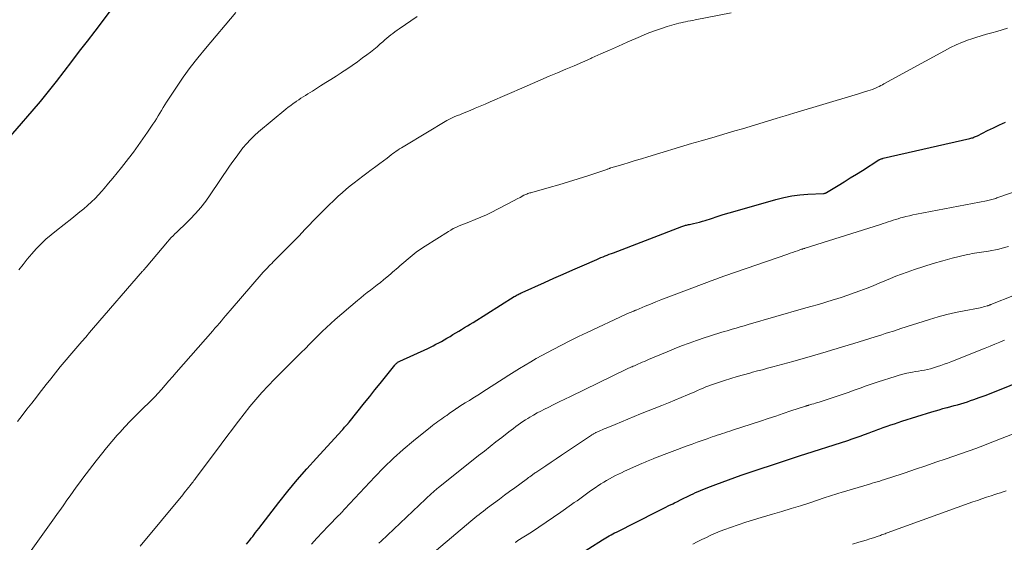
# Model space of a CAD drawing. Units: feet. Extents: x 2010000 to 2015035, y 550000 to 555000.
# Drawn here: x 2012106 to 2012271, y 550913 to 551001 of the extents above; entities that cross this region are included whole.
import ezdxf

# ---------------------------------------------------------------- set-up
doc = ezdxf.new("R2010")
doc.units = ezdxf.units.FT
doc.header["$LTSCALE"] = 100
doc.header["$MEASUREMENT"] = 0
doc.layers.add('CONTOUR INDEX', color=32, linetype='Continuous', lineweight=25)
doc.layers.add('CONTOUR INTERMEDIATE', color=40, linetype='Continuous', lineweight=15)

msp = doc.modelspace()

# ---------------------------------------------------------------- linework, layer by layer
at = {"layer": 'CONTOUR INDEX', "flags": 128}
for points, elevation in [([(2012102.75, 550979.68), (2012107.79, 550985.49), (2012109.17, 550987.12), (2012110.53, 550988.77), (2012111.86, 550990.45), (2012113.17, 550992.14), (2012114.46, 550993.85), (2012115.75, 550995.55), (2012117.05, 550997.25), (2012118.35, 550998.95), (2012121.3, 551002.78)], 800), ([(2012143.8, 550912.78), (2012144.07, 550913.1), (2012144.32, 550913.43), (2012144.58, 550913.76), (2012144.83, 550914.09), (2012145.07, 550914.42), (2012145.32, 550914.76), (2012145.58, 550915.09), (2012145.83, 550915.42), (2012149.22, 550919.77), (2012150.75, 550921.68), (2012152.3, 550923.57), (2012153.9, 550925.41), (2012155.53, 550927.24), (2012159.79, 550931.88), (2012159.95, 550932.06), (2012160.11, 550932.23), (2012160.26, 550932.4), (2012160.42, 550932.58), (2012160.65, 550932.82), (2012160.69, 550932.87), (2012160.74, 550932.93), (2012160.78, 550932.98), (2012160.83, 550933.03), (2012160.87, 550933.09), (2012160.91, 550933.14), (2012160.96, 550933.19), (2012161, 550933.25), (2012163.6, 550936.51), (2012164.48, 550937.6), (2012165.35, 550938.69), (2012166.23, 550939.78), (2012167.1, 550940.88), (2012168.68, 550942.85), (2012168.77, 550942.95), (2012168.86, 550943.05), (2012168.96, 550943.14), (2012169.06, 550943.23), (2012169.17, 550943.32), (2012169.29, 550943.39), (2012169.41, 550943.46), (2012169.53, 550943.52), (2012174.22, 550945.66), (2012174.68, 550945.88), (2012175.14, 550946.1), (2012175.6, 550946.34), (2012176.06, 550946.58), (2012176.51, 550946.83), (2012176.96, 550947.09), (2012177.4, 550947.35), (2012177.85, 550947.61), (2012177.96, 550947.67), (2012178.45, 550947.97), (2012178.94, 550948.26), (2012179.43, 550948.55), (2012179.91, 550948.84), (2012180.4, 550949.14), (2012180.89, 550949.43), (2012181.37, 550949.73), (2012181.85, 550950.03), (2012188.76, 550954.35), (2012188.92, 550954.44), (2012189.09, 550954.54), (2012189.25, 550954.63), (2012189.42, 550954.72), (2012189.58, 550954.81), (2012189.75, 550954.89), (2012189.92, 550954.97), (2012190.1, 550955.05), (2012193.85, 550956.72), (2012195.42, 550957.42), (2012196.99, 550958.12), (2012198.57, 550958.82), (2012200.15, 550959.51), (2012202.61, 550960.59), (2012202.96, 550960.74), (2012203.31, 550960.89), (2012203.66, 550961.03), (2012204.01, 550961.17), (2012204.36, 550961.31), (2012204.71, 550961.45), (2012205.07, 550961.59), (2012205.42, 550961.72), (2012216.92, 550966.13), (2012217.07, 550966.19), (2012217.23, 550966.24), (2012217.38, 550966.29), (2012217.54, 550966.33), (2012217.7, 550966.37), (2012217.86, 550966.41), (2012218.02, 550966.45), (2012218.18, 550966.48), (2012218.86, 550966.62), (2012219.36, 550966.73), (2012219.85, 550966.86), (2012220.35, 550967), (2012220.83, 550967.15), (2012221.86, 550967.48), (2012222.85, 550967.8), (2012223.86, 550968.12), (2012224.86, 550968.42), (2012225.87, 550968.71), (2012232.7, 550970.66), (2012234.03, 550970.99), (2012235.37, 550971.26), (2012236.72, 550971.43), (2012238.08, 550971.55), (2012240.68, 550971.68), (2012240.75, 550971.68), (2012240.82, 550971.69), (2012240.89, 550971.7), (2012240.96, 550971.71), (2012241.02, 550971.73), (2012241.09, 550971.76), (2012241.15, 550971.78), (2012241.21, 550971.82), (2012243.14, 550973.01), (2012244.17, 550973.64), (2012245.19, 550974.27), (2012246.21, 550974.91), (2012247.23, 550975.55), (2012250.01, 550977.3), (2012250.1, 550977.35), (2012250.18, 550977.4), (2012250.27, 550977.44), (2012250.36, 550977.48), (2012250.46, 550977.51), (2012250.55, 550977.54), (2012250.64, 550977.56), (2012250.74, 550977.59), (2012265.27, 550980.91), (2012265.43, 550980.95), (2012265.6, 550980.99), (2012265.76, 550981.04), (2012265.92, 550981.1), (2012266.08, 550981.16), (2012266.23, 550981.22), (2012266.39, 550981.29), (2012266.54, 550981.37), (2012268.23, 550982.22), (2012269.23, 550982.71), (2012270.23, 550983.17), (2012271.25, 550983.62)], 820), ([(2012194.37, 550907.69), (2012203.57, 550913.5), (2012203.86, 550913.68), (2012204.14, 550913.85), (2012204.43, 550914.02), (2012204.72, 550914.19), (2012205.02, 550914.36), (2012205.31, 550914.52), (2012205.61, 550914.67), (2012205.91, 550914.82), (2012212.77, 550918.26), (2012213.43, 550918.59), (2012214.08, 550918.92), (2012214.73, 550919.25), (2012215.38, 550919.57), (2012215.64, 550919.7), (2012216.16, 550919.97), (2012216.69, 550920.23), (2012217.21, 550920.49), (2012217.74, 550920.74), (2012217.98, 550920.86), (2012218.39, 550921.05), (2012218.8, 550921.25), (2012219.21, 550921.44), (2012219.62, 550921.62), (2012220.04, 550921.8), (2012220.45, 550921.98), (2012220.87, 550922.15), (2012221.29, 550922.31), (2012222.58, 550922.8), (2012223.65, 550923.21), (2012224.72, 550923.6), (2012225.8, 550923.98), (2012226.88, 550924.35), (2012230.58, 550925.6), (2012231.43, 550925.88), (2012232.27, 550926.16), (2012233.12, 550926.44), (2012233.96, 550926.72), (2012235.32, 550927.16), (2012235.49, 550927.21), (2012235.66, 550927.27), (2012235.83, 550927.32), (2012235.99, 550927.38), (2012236.16, 550927.43), (2012236.33, 550927.49), (2012236.5, 550927.54), (2012236.67, 550927.59), (2012244.78, 550930.21), (2012245.48, 550930.44), (2012246.18, 550930.68), (2012246.87, 550930.93), (2012247.57, 550931.19), (2012248.35, 550931.48), (2012248.65, 550931.59), (2012248.94, 550931.71), (2012249.24, 550931.82), (2012249.54, 550931.94), (2012249.84, 550932.05), (2012250.14, 550932.17), (2012250.44, 550932.27), (2012250.74, 550932.38), (2012251.37, 550932.6), (2012251.98, 550932.81), (2012252.6, 550933.01), (2012253.22, 550933.21), (2012253.85, 550933.41), (2012258.91, 550934.99), (2012259.52, 550935.18), (2012260.14, 550935.36), (2012260.76, 550935.54), (2012261.39, 550935.71), (2012261.52, 550935.75), (2012262.07, 550935.9), (2012262.63, 550936.05), (2012263.19, 550936.2), (2012263.74, 550936.36), (2012264.3, 550936.52), (2012264.85, 550936.69), (2012265.4, 550936.88), (2012265.94, 550937.07), (2012266.84, 550937.4), (2012267.84, 550937.77), (2012268.83, 550938.15), (2012269.81, 550938.54), (2012270.8, 550938.93), (2012273.25, 550939.92)], 840)]:
    msp.add_lwpolyline(points, dxfattribs=dict(at, elevation=elevation))
at = {"layer": 'CONTOUR INTERMEDIATE', "flags": 128}
for points, elevation in [([(2012105.33, 550933.37), (2012106.12, 550934.39), (2012106.91, 550935.43), (2012107.7, 550936.46), (2012108.49, 550937.49), (2012109.29, 550938.52), (2012109.33, 550938.57), (2012110.11, 550939.57), (2012110.9, 550940.56), (2012111.7, 550941.55), (2012112.51, 550942.53), (2012112.83, 550942.93), (2012113.48, 550943.71), (2012114.13, 550944.48), (2012114.79, 550945.26), (2012115.45, 550946.03), (2012116.11, 550946.79), (2012116.77, 550947.56), (2012117.43, 550948.33), (2012118.1, 550949.1), (2012126.34, 550958.62), (2012126.42, 550958.7), (2012126.49, 550958.78), (2012126.56, 550958.87), (2012126.63, 550958.95), (2012126.7, 550959.04), (2012126.77, 550959.12), (2012126.84, 550959.2), (2012126.92, 550959.29), (2012130.52, 550963.57), (2012130.82, 550963.91), (2012131.12, 550964.25), (2012131.44, 550964.57), (2012131.76, 550964.88), (2012132.09, 550965.19), (2012132.42, 550965.51), (2012132.75, 550965.82), (2012133.07, 550966.13), (2012134.32, 550967.36), (2012135.24, 550968.32), (2012136.12, 550969.31), (2012136.93, 550970.35), (2012137.7, 550971.43), (2012140.93, 550976.24), (2012141.47, 550977.02), (2012142.02, 550977.79), (2012142.59, 550978.55), (2012143.17, 550979.31), (2012143.79, 550980.03), (2012144.43, 550980.73), (2012145.11, 550981.38), (2012145.81, 550982.01), (2012150.38, 550985.83), (2012150.78, 550986.15), (2012151.2, 550986.47), (2012151.62, 550986.78), (2012152.05, 550987.08), (2012152.17, 550987.16), (2012152.55, 550987.4), (2012152.93, 550987.65), (2012153.31, 550987.9), (2012153.69, 550988.14), (2012154.07, 550988.38), (2012154.46, 550988.62), (2012154.84, 550988.86), (2012155.22, 550989.1), (2012156.2, 550989.72), (2012157.08, 550990.28), (2012157.95, 550990.83), (2012158.82, 550991.39), (2012159.7, 550991.94), (2012159.76, 550991.98), (2012160.66, 550992.57), (2012161.54, 550993.17), (2012162.42, 550993.78), (2012163.28, 550994.42), (2012164.01, 550994.96), (2012164.59, 550995.4), (2012165.15, 550995.85), (2012165.71, 550996.31), (2012166.25, 550996.78), (2012166.68, 550997.16), (2012167.01, 550997.45), (2012167.34, 550997.73), (2012167.68, 550998.01), (2012168.02, 550998.29), (2012168.37, 550998.56), (2012168.72, 550998.83), (2012169.08, 550999.08), (2012169.44, 550999.34), (2012172.46, 551001.4)], 808), ([(2012105.57, 550958.84), (2012106.26, 550959.75), (2012106.97, 550960.65), (2012107.71, 550961.52), (2012108.47, 550962.37), (2012109.27, 550963.19), (2012110.1, 550963.99), (2012110.96, 550964.74), (2012111.85, 550965.46), (2012114.46, 550967.49), (2012115.13, 550968.02), (2012115.8, 550968.56), (2012116.45, 550969.11), (2012117.1, 550969.66), (2012117.73, 550970.24), (2012118.34, 550970.83), (2012118.93, 550971.44), (2012119.5, 550972.08), (2012119.87, 550972.51), (2012120.61, 550973.38), (2012121.34, 550974.26), (2012122.06, 550975.14), (2012122.77, 550976.03), (2012123.97, 550977.55), (2012124.8, 550978.62), (2012125.61, 550979.71), (2012126.39, 550980.82), (2012127.16, 550981.94), (2012128.07, 550983.29), (2012128.37, 550983.75), (2012128.66, 550984.21), (2012128.94, 550984.68), (2012129.21, 550985.15), (2012129.48, 550985.62), (2012129.76, 550986.09), (2012130.05, 550986.56), (2012130.35, 550987.01), (2012132, 550989.51), (2012133.15, 550991.19), (2012134.34, 550992.84), (2012135.59, 550994.45), (2012136.88, 550996.03), (2012141.98, 551002.06)], 804), ([(2012106.75, 550910.53), (2012111.52, 550917.21), (2012112.04, 550917.95), (2012112.57, 550918.68), (2012113.09, 550919.41), (2012113.62, 550920.15), (2012114.15, 550920.88), (2012114.67, 550921.61), (2012115.2, 550922.34), (2012115.73, 550923.07), (2012115.76, 550923.1), (2012116.31, 550923.85), (2012116.86, 550924.59), (2012117.42, 550925.32), (2012117.98, 550926.06), (2012118.55, 550926.79), (2012119.41, 550927.87), (2012120.28, 550928.95), (2012121.17, 550930.01), (2012122.08, 550931.06), (2012122.48, 550931.51), (2012123.35, 550932.47), (2012124.24, 550933.42), (2012125.15, 550934.35), (2012126.07, 550935.26), (2012127.79, 550936.92), (2012127.87, 550937), (2012127.94, 550937.07), (2012128.02, 550937.15), (2012128.09, 550937.22), (2012128.17, 550937.29), (2012128.24, 550937.37), (2012128.31, 550937.45), (2012128.38, 550937.53), (2012129.49, 550938.77), (2012130.11, 550939.47), (2012130.74, 550940.18), (2012131.36, 550940.88), (2012131.97, 550941.59), (2012138.13, 550948.63), (2012138.49, 550949.05), (2012138.86, 550949.47), (2012139.22, 550949.89), (2012139.58, 550950.31), (2012139.94, 550950.74), (2012140.3, 550951.16), (2012140.66, 550951.58), (2012141.02, 550952), (2012146.6, 550958.43), (2012146.83, 550958.69), (2012147.06, 550958.95), (2012147.29, 550959.2), (2012147.53, 550959.44), (2012147.77, 550959.69), (2012148.01, 550959.93), (2012148.25, 550960.18), (2012148.5, 550960.42), (2012150.6, 550962.53), (2012151.61, 550963.55), (2012152.61, 550964.58), (2012153.6, 550965.61), (2012154.59, 550966.65), (2012154.72, 550966.78), (2012155.65, 550967.75), (2012156.59, 550968.71), (2012157.55, 550969.65), (2012158.52, 550970.57), (2012159.19, 550971.19), (2012159.85, 550971.78), (2012160.51, 550972.37), (2012161.2, 550972.93), (2012161.89, 550973.48), (2012162.6, 550974.02), (2012163.3, 550974.55), (2012164.01, 550975.09), (2012164.72, 550975.62), (2012164.89, 550975.75), (2012165.52, 550976.21), (2012166.15, 550976.68), (2012166.77, 550977.15), (2012167.4, 550977.62), (2012168.1, 550978.15), (2012168.37, 550978.36), (2012168.65, 550978.56), (2012168.93, 550978.76), (2012169.21, 550978.95), (2012169.5, 550979.14), (2012169.79, 550979.33), (2012170.08, 550979.51), (2012170.37, 550979.69), (2012177.44, 550983.92), (2012177.65, 550984.04), (2012177.86, 550984.16), (2012178.08, 550984.27), (2012178.3, 550984.37), (2012178.32, 550984.38), (2012178.53, 550984.48), (2012178.75, 550984.57), (2012178.96, 550984.66), (2012179.18, 550984.74), (2012179.4, 550984.82), (2012179.62, 550984.9), (2012179.84, 550984.99), (2012180.06, 550985.08), (2012181.32, 550985.61), (2012182.17, 550985.97), (2012183.02, 550986.33), (2012183.86, 550986.69), (2012184.7, 550987.06), (2012190.4, 550989.54), (2012191.8, 550990.15), (2012193.21, 550990.75), (2012194.61, 550991.35), (2012196.02, 550991.94), (2012197.43, 550992.53), (2012198.83, 550993.13), (2012200.23, 550993.74), (2012201.63, 550994.36), (2012201.8, 550994.44), (2012203.29, 550995.1), (2012204.77, 550995.75), (2012206.25, 550996.41), (2012207.74, 550997.07), (2012209.94, 550998.04), (2012211.05, 550998.51), (2012212.16, 550998.94), (2012213.3, 550999.33), (2012214.44, 550999.69), (2012215.98, 551000.15), (2012216.37, 551000.25), (2012216.75, 551000.35), (2012217.15, 551000.44), (2012217.54, 551000.52), (2012217.93, 551000.59), (2012218.33, 551000.67), (2012218.72, 551000.74), (2012219.12, 551000.82), (2012225.21, 551001.99)], 812), ([(2012125.9, 550912.43), (2012133.06, 550921.08), (2012133.31, 550921.38), (2012133.56, 550921.68), (2012133.8, 550921.99), (2012134.05, 550922.3), (2012134.31, 550922.63), (2012134.42, 550922.77), (2012134.53, 550922.92), (2012134.64, 550923.06), (2012134.75, 550923.2), (2012134.81, 550923.27), (2012134.94, 550923.45), (2012135.08, 550923.62), (2012135.22, 550923.8), (2012135.35, 550923.98), (2012138.59, 550928.29), (2012139.54, 550929.56), (2012140.49, 550930.84), (2012141.43, 550932.11), (2012142.38, 550933.39), (2012142.43, 550933.46), (2012143.37, 550934.69), (2012144.33, 550935.89), (2012145.33, 550937.07), (2012146.36, 550938.22), (2012147.41, 550939.34), (2012148.48, 550940.46), (2012149.56, 550941.56), (2012150.65, 550942.66), (2012152.96, 550944.95), (2012153.67, 550945.65), (2012154.37, 550946.36), (2012155.08, 550947.07), (2012155.78, 550947.78), (2012156.48, 550948.48), (2012157.2, 550949.17), (2012157.94, 550949.84), (2012158.69, 550950.5), (2012162.42, 550953.68), (2012162.96, 550954.13), (2012163.5, 550954.58), (2012164.05, 550955.02), (2012164.6, 550955.44), (2012165.16, 550955.87), (2012165.71, 550956.3), (2012166.26, 550956.74), (2012166.81, 550957.18), (2012167.68, 550957.9), (2012168, 550958.16), (2012168.31, 550958.43), (2012168.63, 550958.71), (2012168.94, 550958.98), (2012169.25, 550959.26), (2012169.56, 550959.53), (2012169.87, 550959.81), (2012170.19, 550960.08), (2012170.91, 550960.7), (2012171.6, 550961.26), (2012172.3, 550961.8), (2012173.03, 550962.31), (2012173.77, 550962.8), (2012177.68, 550965.29), (2012178.09, 550965.53), (2012178.5, 550965.76), (2012178.93, 550965.97), (2012179.36, 550966.16), (2012179.8, 550966.34), (2012180.24, 550966.52), (2012180.68, 550966.7), (2012181.13, 550966.87), (2012182.17, 550967.29), (2012183.13, 550967.68), (2012184.07, 550968.1), (2012185.01, 550968.55), (2012185.93, 550969.02), (2012187.78, 550970), (2012188.27, 550970.25), (2012188.75, 550970.51), (2012189.23, 550970.76), (2012189.72, 550971.01), (2012190.37, 550971.36), (2012190.53, 550971.43), (2012190.69, 550971.51), (2012190.86, 550971.58), (2012191.02, 550971.64), (2012191.19, 550971.7), (2012191.36, 550971.75), (2012191.53, 550971.8), (2012191.7, 550971.85), (2012194.62, 550972.66), (2012196.25, 550973.12), (2012197.88, 550973.6), (2012199.5, 550974.11), (2012201.11, 550974.63), (2012204.15, 550975.66), (2012204.25, 550975.69), (2012204.36, 550975.73), (2012204.46, 550975.77), (2012204.56, 550975.81), (2012204.73, 550975.88), (2012204.75, 550975.88), (2012204.76, 550975.89), (2012204.78, 550975.9), (2012204.8, 550975.9), (2012204.88, 550975.93), (2012204.9, 550975.94), (2012204.91, 550975.94), (2012204.93, 550975.95), (2012204.95, 550975.95), (2012207, 550976.56), (2012208.04, 550976.87), (2012209.08, 550977.19), (2012210.12, 550977.5), (2012211.16, 550977.81), (2012218.52, 550980.04), (2012218.93, 550980.16), (2012219.34, 550980.28), (2012219.75, 550980.4), (2012220.16, 550980.52), (2012221.92, 550981.03), (2012223.2, 550981.41), (2012224.49, 550981.78), (2012225.78, 550982.17), (2012227.06, 550982.55), (2012232.76, 550984.26), (2012233.49, 550984.48), (2012234.23, 550984.7), (2012234.97, 550984.92), (2012235.71, 550985.14), (2012246.02, 550988.24), (2012246.55, 550988.4), (2012247.07, 550988.56), (2012247.6, 550988.73), (2012248.12, 550988.89), (2012248.9, 550989.15), (2012249.03, 550989.19), (2012249.17, 550989.24), (2012249.3, 550989.3), (2012249.43, 550989.35), (2012249.74, 550989.5), (2012250.02, 550989.64), (2012250.3, 550989.78), (2012250.58, 550989.92), (2012250.85, 550990.07), (2012261.01, 550995.65), (2012262, 550996.16), (2012263, 550996.63), (2012264.02, 550997.06), (2012265.06, 550997.46), (2012265.42, 550997.59), (2012266.29, 550997.89), (2012267.17, 550998.16), (2012268.05, 550998.42), (2012268.94, 550998.65), (2012269.82, 550998.89), (2012270.71, 550999.15), (2012271.58, 550999.44)], 816), ([(2012154.7, 550912.75), (2012155.61, 550913.78), (2012156.55, 550914.79), (2012157.51, 550915.79), (2012159.31, 550917.62), (2012159.38, 550917.69), (2012159.45, 550917.76), (2012159.52, 550917.83), (2012159.58, 550917.9), (2012159.65, 550917.97), (2012159.72, 550918.05), (2012159.79, 550918.12), (2012159.85, 550918.2), (2012159.91, 550918.26), (2012160, 550918.37), (2012160.1, 550918.48), (2012160.19, 550918.59), (2012160.29, 550918.69), (2012165.31, 550924.07), (2012166.86, 550925.67), (2012168.46, 550927.22), (2012170.12, 550928.69), (2012171.82, 550930.13), (2012174.69, 550932.44), (2012175, 550932.68), (2012175.31, 550932.91), (2012175.62, 550933.14), (2012175.93, 550933.36), (2012176.25, 550933.58), (2012176.57, 550933.8), (2012176.88, 550934.03), (2012177.19, 550934.25), (2012177.4, 550934.41), (2012177.81, 550934.71), (2012178.23, 550935.01), (2012178.66, 550935.3), (2012179.08, 550935.59), (2012179.14, 550935.63), (2012179.6, 550935.93), (2012180.07, 550936.23), (2012180.53, 550936.52), (2012181, 550936.8), (2012181.21, 550936.93), (2012181.79, 550937.28), (2012182.36, 550937.63), (2012182.93, 550937.99), (2012183.5, 550938.35), (2012186.9, 550940.55), (2012187.82, 550941.13), (2012188.73, 550941.71), (2012189.66, 550942.28), (2012190.58, 550942.85), (2012191.51, 550943.4), (2012192.45, 550943.95), (2012193.4, 550944.47), (2012194.35, 550944.99), (2012195.26, 550945.48), (2012196.68, 550946.22), (2012198.11, 550946.94), (2012199.55, 550947.65), (2012200.99, 550948.33), (2012207.46, 550951.34), (2012207.65, 550951.43), (2012207.84, 550951.52), (2012208.03, 550951.6), (2012208.22, 550951.68), (2012208.4, 550951.75), (2012208.5, 550951.79), (2012208.61, 550951.84), (2012208.71, 550951.88), (2012208.81, 550951.92), (2012208.92, 550951.96), (2012209.02, 550952.01), (2012209.12, 550952.05), (2012209.23, 550952.09), (2012210.76, 550952.74), (2012211.63, 550953.1), (2012212.51, 550953.46), (2012213.39, 550953.8), (2012214.27, 550954.14), (2012221.09, 550956.72), (2012221.85, 550957.01), (2012222.6, 550957.28), (2012223.36, 550957.55), (2012224.11, 550957.82), (2012234.69, 550961.47), (2012235.1, 550961.62), (2012235.51, 550961.76), (2012235.92, 550961.9), (2012236.33, 550962.05), (2012237.01, 550962.3), (2012237.08, 550962.32), (2012237.15, 550962.34), (2012237.22, 550962.36), (2012237.29, 550962.38), (2012237.39, 550962.41), (2012237.41, 550962.42), (2012237.43, 550962.43), (2012237.45, 550962.43), (2012237.46, 550962.44), (2012237.54, 550962.45), (2012237.55, 550962.46), (2012237.57, 550962.46), (2012237.59, 550962.47), (2012237.61, 550962.48), (2012250.28, 550966.47), (2012250.7, 550966.6), (2012251.12, 550966.74), (2012251.54, 550966.88), (2012251.96, 550967.03), (2012252.38, 550967.17), (2012252.8, 550967.3), (2012253.23, 550967.43), (2012253.65, 550967.56), (2012253.95, 550967.64), (2012254.53, 550967.8), (2012255.12, 550967.94), (2012255.7, 550968.07), (2012256.29, 550968.19), (2012268.07, 550970.44), (2012268.3, 550970.49), (2012268.52, 550970.54), (2012268.74, 550970.59), (2012268.96, 550970.65), (2012269.18, 550970.71), (2012269.4, 550970.77), (2012269.62, 550970.84), (2012269.83, 550970.91), (2012279.17, 550974.15)], 824), ([(2012166.03, 550912.92), (2012166.39, 550913.27), (2012174.92, 550921.35), (2012175.05, 550921.46), (2012175.18, 550921.58), (2012175.31, 550921.69), (2012175.44, 550921.8), (2012175.57, 550921.91), (2012175.7, 550922.02), (2012175.83, 550922.13), (2012175.97, 550922.24), (2012182.76, 550927.64), (2012183.73, 550928.41), (2012184.71, 550929.18), (2012185.68, 550929.94), (2012186.66, 550930.7), (2012187.85, 550931.62), (2012188.24, 550931.92), (2012188.63, 550932.22), (2012189.02, 550932.51), (2012189.42, 550932.81), (2012189.81, 550933.09), (2012190.22, 550933.37), (2012190.63, 550933.64), (2012191.05, 550933.9), (2012191.39, 550934.11), (2012191.99, 550934.46), (2012192.59, 550934.81), (2012193.2, 550935.13), (2012193.82, 550935.44), (2012194.45, 550935.75), (2012195.38, 550936.21), (2012196.32, 550936.67), (2012197.26, 550937.13), (2012198.19, 550937.58), (2012207.6, 550942.15), (2012207.72, 550942.21), (2012207.84, 550942.27), (2012207.96, 550942.32), (2012208.08, 550942.37), (2012208.2, 550942.43), (2012208.32, 550942.48), (2012208.44, 550942.53), (2012208.56, 550942.58), (2012208.75, 550942.66), (2012208.97, 550942.75), (2012209.19, 550942.84), (2012209.4, 550942.94), (2012209.62, 550943.04), (2012209.89, 550943.16), (2012210.24, 550943.32), (2012210.6, 550943.48), (2012210.95, 550943.63), (2012211.31, 550943.78), (2012214.41, 550945.1), (2012215.63, 550945.6), (2012216.86, 550946.09), (2012218.11, 550946.54), (2012219.36, 550946.98), (2012220.83, 550947.47), (2012221.35, 550947.65), (2012221.87, 550947.82), (2012222.4, 550947.99), (2012222.92, 550948.15), (2012223.45, 550948.31), (2012223.98, 550948.47), (2012224.5, 550948.63), (2012225.03, 550948.79), (2012225.33, 550948.87), (2012226.01, 550949.07), (2012226.68, 550949.27), (2012227.36, 550949.47), (2012228.04, 550949.66), (2012237.35, 550952.33), (2012238.59, 550952.69), (2012239.83, 550953.05), (2012241.07, 550953.42), (2012242.3, 550953.79), (2012242.54, 550953.87), (2012243.65, 550954.22), (2012244.76, 550954.58), (2012245.85, 550954.97), (2012246.95, 550955.37), (2012247.23, 550955.48), (2012248.17, 550955.84), (2012249.12, 550956.21), (2012250.05, 550956.6), (2012250.99, 550956.99), (2012251.92, 550957.38), (2012252.86, 550957.76), (2012253.81, 550958.11), (2012254.76, 550958.46), (2012255.97, 550958.89), (2012257.54, 550959.42), (2012259.12, 550959.92), (2012260.71, 550960.37), (2012262.31, 550960.78), (2012264.9, 550961.41), (2012265.28, 550961.5), (2012265.67, 550961.58), (2012266.05, 550961.64), (2012266.44, 550961.7), (2012266.83, 550961.76), (2012267.21, 550961.82), (2012267.6, 550961.87), (2012267.99, 550961.93), (2012268.39, 550961.99), (2012268.98, 550962.09), (2012269.56, 550962.21), (2012270.14, 550962.34), (2012270.71, 550962.49), (2012271.79, 550962.78)], 828), ([(2012173.16, 550909.63), (2012181.45, 550916.63), (2012181.79, 550916.92), (2012182.14, 550917.2), (2012182.49, 550917.48), (2012182.85, 550917.76), (2012183.2, 550918.04), (2012183.56, 550918.32), (2012183.92, 550918.59), (2012184.28, 550918.86), (2012186.29, 550920.36), (2012187.14, 550920.99), (2012187.98, 550921.61), (2012188.83, 550922.24), (2012189.67, 550922.86), (2012190.96, 550923.8), (2012191.16, 550923.95), (2012191.37, 550924.1), (2012191.58, 550924.25), (2012191.79, 550924.4), (2012192.17, 550924.68), (2012192.19, 550924.69), (2012192.2, 550924.7), (2012192.22, 550924.71), (2012192.23, 550924.73), (2012192.3, 550924.77), (2012192.32, 550924.78), (2012192.33, 550924.79), (2012192.35, 550924.81), (2012192.36, 550924.82), (2012194.07, 550925.96), (2012194.94, 550926.55), (2012195.81, 550927.13), (2012196.68, 550927.71), (2012197.55, 550928.3), (2012201.71, 550931.08), (2012201.8, 550931.14), (2012201.89, 550931.2), (2012201.99, 550931.25), (2012202.08, 550931.31), (2012202.18, 550931.36), (2012202.28, 550931.41), (2012202.38, 550931.46), (2012202.48, 550931.51), (2012202.91, 550931.71), (2012203.22, 550931.85), (2012203.54, 550931.99), (2012203.86, 550932.13), (2012204.18, 550932.26), (2012205.68, 550932.89), (2012206.75, 550933.33), (2012207.82, 550933.77), (2012208.89, 550934.2), (2012209.97, 550934.64), (2012213.56, 550936.07), (2012214.64, 550936.51), (2012215.72, 550936.95), (2012216.79, 550937.4), (2012217.86, 550937.86), (2012219.07, 550938.38), (2012219.54, 550938.58), (2012220.01, 550938.79), (2012220.48, 550938.98), (2012220.95, 550939.18), (2012221.42, 550939.37), (2012221.9, 550939.56), (2012222.38, 550939.73), (2012222.87, 550939.89), (2012224.08, 550940.28), (2012225.13, 550940.62), (2012226.19, 550940.93), (2012227.26, 550941.23), (2012228.33, 550941.52), (2012228.77, 550941.64), (2012229.62, 550941.86), (2012230.47, 550942.08), (2012231.31, 550942.31), (2012232.16, 550942.53), (2012233.01, 550942.76), (2012233.85, 550942.99), (2012234.69, 550943.23), (2012235.54, 550943.47), (2012239.25, 550944.54), (2012240.18, 550944.81), (2012241.12, 550945.08), (2012242.05, 550945.35), (2012242.98, 550945.62), (2012243.91, 550945.89), (2012244.84, 550946.17), (2012245.77, 550946.46), (2012246.69, 550946.75), (2012249.35, 550947.59), (2012249.92, 550947.77), (2012250.49, 550947.95), (2012251.06, 550948.13), (2012251.63, 550948.31), (2012252.46, 550948.57), (2012252.61, 550948.62), (2012252.77, 550948.67), (2012252.92, 550948.72), (2012253.07, 550948.77), (2012253.23, 550948.82), (2012253.38, 550948.87), (2012253.53, 550948.92), (2012253.69, 550948.97), (2012258.49, 550950.51), (2012259.93, 550950.95), (2012261.38, 550951.34), (2012262.85, 550951.68), (2012264.32, 550951.98), (2012266.74, 550952.43), (2012267.01, 550952.48), (2012267.28, 550952.54), (2012267.55, 550952.61), (2012267.81, 550952.68), (2012268.19, 550952.78), (2012268.27, 550952.8), (2012268.34, 550952.83), (2012268.42, 550952.86), (2012268.49, 550952.89), (2012268.57, 550952.92), (2012268.64, 550952.95), (2012268.72, 550952.98), (2012268.8, 550953.01), (2012276.77, 550956.17)], 832), ([(2012188.89, 550913.06), (2012189.01, 550913.14), (2012189.13, 550913.22), (2012189.25, 550913.3), (2012189.37, 550913.38), (2012191.63, 550914.82), (2012192.88, 550915.63), (2012194.12, 550916.45), (2012195.35, 550917.29), (2012196.57, 550918.14), (2012198.39, 550919.43), (2012198.84, 550919.75), (2012199.3, 550920.08), (2012199.75, 550920.41), (2012200.2, 550920.75), (2012200.65, 550921.08), (2012201.1, 550921.41), (2012201.56, 550921.73), (2012202.03, 550922.04), (2012203.31, 550922.9), (2012203.79, 550923.2), (2012204.27, 550923.49), (2012204.76, 550923.77), (2012205.26, 550924.04), (2012205.76, 550924.29), (2012206.27, 550924.54), (2012206.78, 550924.78), (2012207.29, 550925.02), (2012210.2, 550926.33), (2012210.47, 550926.44), (2012210.73, 550926.56), (2012210.99, 550926.67), (2012211.26, 550926.78), (2012211.52, 550926.89), (2012211.79, 550927), (2012212.06, 550927.11), (2012212.32, 550927.21), (2012217.79, 550929.27), (2012218.63, 550929.59), (2012219.47, 550929.89), (2012220.31, 550930.19), (2012221.15, 550930.49), (2012221.98, 550930.78), (2012222.41, 550930.92), (2012222.84, 550931.07), (2012223.27, 550931.21), (2012223.7, 550931.35), (2012224.12, 550931.49), (2012224.55, 550931.63), (2012224.98, 550931.77), (2012225.41, 550931.91), (2012230.09, 550933.45), (2012231.37, 550933.88), (2012232.66, 550934.3), (2012233.94, 550934.73), (2012235.23, 550935.15), (2012237.66, 550935.96), (2012237.73, 550935.98), (2012237.8, 550936.01), (2012237.87, 550936.03), (2012237.94, 550936.05), (2012238.01, 550936.07), (2012238.09, 550936.09), (2012238.16, 550936.11), (2012238.23, 550936.13), (2012238.72, 550936.27), (2012239.04, 550936.36), (2012239.35, 550936.45), (2012239.67, 550936.55), (2012239.98, 550936.65), (2012241.79, 550937.24), (2012242.8, 550937.58), (2012243.81, 550937.92), (2012244.82, 550938.27), (2012245.82, 550938.63), (2012246.83, 550938.99), (2012247.84, 550939.35), (2012248.85, 550939.69), (2012249.86, 550940.02), (2012252.73, 550940.95), (2012253.38, 550941.15), (2012254.03, 550941.32), (2012254.68, 550941.47), (2012255.34, 550941.6), (2012255.66, 550941.66), (2012256.16, 550941.75), (2012256.67, 550941.84), (2012257.17, 550941.93), (2012257.67, 550942.02), (2012258.17, 550942.13), (2012258.67, 550942.24), (2012259.16, 550942.38), (2012259.65, 550942.53), (2012259.82, 550942.59), (2012260.39, 550942.78), (2012260.96, 550942.98), (2012261.52, 550943.19), (2012262.08, 550943.41), (2012267.83, 550945.68), (2012268.66, 550946.01), (2012269.48, 550946.35), (2012270.3, 550946.7), (2012271.11, 550947.06)], 836), ([(2012218.74, 550912.79), (2012219.5, 550913.17), (2012220.26, 550913.54), (2012221.02, 550913.91), (2012221.79, 550914.27), (2012222.56, 550914.62), (2012223.35, 550914.94), (2012224.14, 550915.25), (2012225.08, 550915.59), (2012226.35, 550916.05), (2012227.62, 550916.48), (2012228.91, 550916.88), (2012230.2, 550917.26), (2012232.15, 550917.82), (2012233.72, 550918.28), (2012235.28, 550918.75), (2012236.85, 550919.24), (2012238.4, 550919.74), (2012240.8, 550920.54), (2012241.16, 550920.66), (2012241.51, 550920.77), (2012241.86, 550920.89), (2012242.22, 550921.01), (2012242.57, 550921.13), (2012242.93, 550921.24), (2012243.29, 550921.35), (2012243.64, 550921.46), (2012248.41, 550922.87), (2012248.84, 550923), (2012249.27, 550923.12), (2012249.7, 550923.25), (2012250.13, 550923.38), (2012250.56, 550923.51), (2012250.99, 550923.65), (2012251.41, 550923.78), (2012251.84, 550923.92), (2012254.43, 550924.78), (2012256.15, 550925.35), (2012257.86, 550925.93), (2012259.58, 550926.52), (2012261.29, 550927.11), (2012266.27, 550928.86), (2012266.99, 550929.12), (2012267.71, 550929.39), (2012268.43, 550929.66), (2012269.15, 550929.94), (2012274.99, 550932.27)], 844), ([(2012245.55, 550912.76), (2012246.65, 550913.1), (2012247.26, 550913.28), (2012247.86, 550913.47), (2012248.46, 550913.66), (2012249.07, 550913.86), (2012249.89, 550914.13), (2012250.08, 550914.19), (2012250.27, 550914.25), (2012250.46, 550914.32), (2012250.65, 550914.39), (2012250.84, 550914.46), (2012251.03, 550914.53), (2012251.21, 550914.6), (2012251.4, 550914.67), (2012265.76, 550919.86), (2012266.53, 550920.13), (2012267.3, 550920.4), (2012268.08, 550920.66), (2012268.86, 550920.92), (2012269.48, 550921.11), (2012269.95, 550921.27), (2012270.42, 550921.42), (2012270.89, 550921.57), (2012271.37, 550921.71)], 848)]:
    msp.add_lwpolyline(points, dxfattribs=dict(at, elevation=elevation))

doc.saveas('drawing.dxf')
